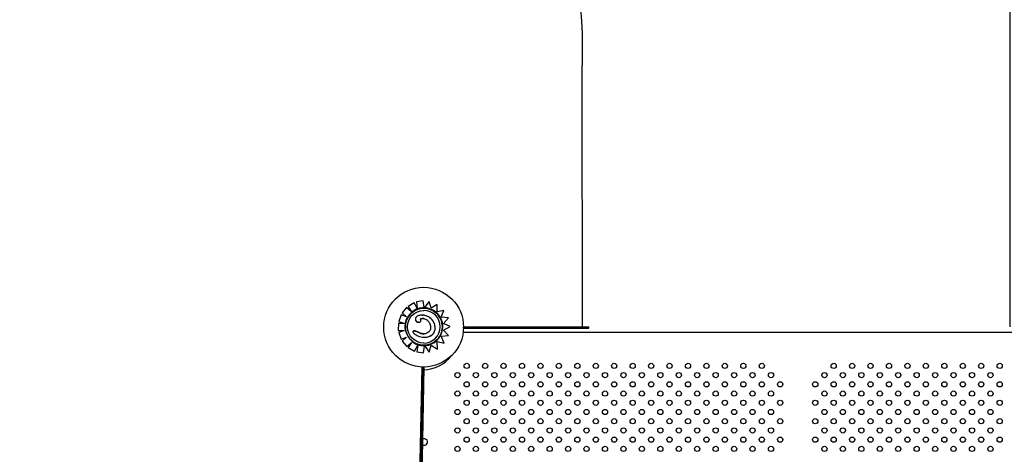
# Model space of a CAD drawing. Units: millimetres. Extents: x 4786.78 to 4796.35, y 5761.87 to 5768.63.
# Drawn here: x 4788.71 to 4790.22, y 5764.67 to 5765.33 of the extents above; entities that cross this region are included whole.
import ezdxf

# ---------------------------------------------------------------- set-up
doc = ezdxf.new("R2010")
doc.units = ezdxf.units.MM
doc.layers.add('supert-VIS', color=7, linetype='Continuous')

msp = doc.modelspace()

# ---------------------------------------------------------------- linework, layer by layer
at = {"layer": 'supert-VIS'}
for p, q in [((4789.314354064076, 5764.898247057898), (4789.305172018139, 5764.892591444953)), ((4789.314355432599, 5764.898247057898), (4789.305173391431, 5764.892591444953)), ((4789.31435406503, 5764.898247057898), (4789.314355432599, 5764.898247057898)), ((4789.319216020673, 5764.889877802832), (4789.314355432599, 5764.898247057898)), ((4789.328422261327, 5764.90109381388), (4789.317719870655, 5764.899764643653)), ((4789.317719870655, 5764.899764639837), (4789.317721236317, 5764.899764639837)), ((4789.317719870655, 5764.899764639837), (4789.319214175312, 5764.889880980475)), ((4789.328423621266, 5764.90109381388), (4789.317721237271, 5764.899764639837)), ((4789.317721236317, 5764.899764639837), (4789.319216020673, 5764.889877802832)), ((4789.328422261327, 5764.90109381388), (4789.328423620313, 5764.90109381388)), ((4789.329662795155, 5764.891140742286), (4789.328423621266, 5764.901093817694)), ((4789.337428776829, 5764.900074854834), (4789.329744469731, 5764.890480879767)), ((4789.337430132001, 5764.900074854834), (4789.330261921017, 5764.891125231726)), ((4789.337428776829, 5764.900074854834), (4789.337430131047, 5764.900074854834)), ((4789.340463198751, 5764.889871161444), (4789.337430132001, 5764.900074854834)), ((4789.302859027951, 5764.890763461096), (4789.295785370915, 5764.882622824653)), ((4789.302860402196, 5764.890763464911), (4789.295786748975, 5764.882622828467)), ((4789.302859027951, 5764.890763464911), (4789.302860402196, 5764.890763464911)), ((4789.310265060513, 5764.88433139704), (4789.302860402196, 5764.890763464911)), ((4789.305172018139, 5764.892591444953), (4789.305173391431, 5764.892591444953)), ((4789.305172019093, 5764.892591444953), (4789.310262109845, 5764.884333960516)), ((4789.305173391431, 5764.892591444953), (4789.310265059559, 5764.88433139704)), ((4789.329202802833, 5764.889812429612), (4789.329202135742, 5764.889812429612)), ((4789.329743708699, 5764.890479929907), (4789.329743706791, 5764.890479926093)), ((4789.329743706791, 5764.890479929907), (4789.32974456033, 5764.890479929907)), ((4789.329743707745, 5764.890479926093), (4789.329743707745, 5764.890479929907)), ((4789.349761172383, 5764.895409682257), (4789.340462996572, 5764.889871844275)), ((4789.349762518971, 5764.895409686072), (4789.340463197796, 5764.889871161444)), ((4789.349687326519, 5764.884143290503), (4789.349762519925, 5764.895409682257)), ((4789.360121019452, 5764.886528468115), (4789.349687326519, 5764.884143290503)), ((4789.360119677632, 5764.886528468115), (4789.349687329381, 5764.884143599494)), ((4789.349761172383, 5764.895409682257), (4789.349761172383, 5764.895409686072)), ((4789.349761172383, 5764.895409682257), (4789.349762512295, 5764.895409682257)), ((4789.356030745595, 5764.876106787665), (4789.360121018498, 5764.88652847193)), ((4789.360119544118, 5764.886528132422), (4789.360119546025, 5764.886528136237)), ((4789.360119677632, 5764.88652847193), (4789.360121018498, 5764.88652847193)), ((4789.29432666406, 5764.879527125342), (4789.290876404851, 5764.869309561713)), ((4789.290876404851, 5764.869309561713), (4789.290877786725, 5764.869309561713)), ((4789.290876405805, 5764.869309561713), (4789.300028326123, 5764.866223105414)), ((4789.294328044026, 5764.879527125342), (4789.290877786725, 5764.869309561713)), ((4789.290877786725, 5764.869309561713), (4789.299914121716, 5764.86626208399)), ((4789.294326665013, 5764.879527125342), (4789.294328044026, 5764.879527125342)), ((4789.302544481366, 5764.876755068763), (4789.294328044026, 5764.879527125342)), ((4789.295785369962, 5764.882622824653), (4789.295786748975, 5764.882622824653)), ((4789.295785373776, 5764.882622824653), (4789.302542238323, 5764.876755827887)), ((4789.295786748975, 5764.882622824653), (4789.302544484227, 5764.876755068763)), ((4789.316777524083, 5764.871382197363), (4789.316778688519, 5764.871382197363)), ((4789.328377122967, 5764.879107928259), (4789.328377123921, 5764.879107928259)), ((4789.329175604908, 5764.874047720892), (4789.329176758854, 5764.874047720892)), ((4789.366936712353, 5764.875297652228), (4789.356030746549, 5764.876106787665)), ((4789.35934955129, 5764.866511565192), (4789.3669367114, 5764.875297652228)), ((4789.290211265652, 5764.866514506323), (4789.289888724416, 5764.855734290106)), ((4789.289888724416, 5764.855734290106), (4789.28989010629, 5764.855734290106)), ((4789.289888792126, 5764.855734290106), (4789.299033972829, 5764.855466212256)), ((4789.290212648481, 5764.866514506323), (4789.289890107243, 5764.855734290106)), ((4789.289890107243, 5764.855734290106), (4789.299035349934, 5764.855466212256)), ((4789.290211266606, 5764.866514506323), (4789.290212648481, 5764.866514506323)), ((4789.299908336728, 5764.866226668341), (4789.290212648481, 5764.866514506323)), ((4789.299033971874, 5764.855466212256), (4789.290610717861, 5764.852364253027)), ((4789.29903534898, 5764.855466212256), (4789.290612099736, 5764.852364256843)), ((4789.299033971874, 5764.855466212256), (4789.29903534898, 5764.855466212256)), ((4789.359334628193, 5764.856317366583), (4789.369451727001, 5764.8616083021)), ((4789.366865874379, 5764.847806715949), (4789.359334628193, 5764.856317366583)), ((4789.369451727001, 5764.8616083021), (4789.359349552243, 5764.866511561377)), ((4789.390200378715, 5764.861284986817), (4789.582035496096, 5764.861284986817)), ((4789.390200378715, 5764.859284986816), (4789.390200378715, 5764.861284986817)), ((4789.390200378715, 5764.859284986816), (4789.582035496096, 5764.859284986816)), ((4789.582035496096, 5764.859284986816), (4789.582035496096, 5764.861284986817)), ((4789.290610717861, 5764.852364253027), (4789.290612099736, 5764.852364253027)), ((4789.290610717861, 5764.852364253027), (4789.294332183927, 5764.842243842108)), ((4789.290612099736, 5764.852364253027), (4789.294333563893, 5764.842243838293)), ((4789.29433218488, 5764.842243838293), (4789.294333563893, 5764.842243838293)), ((4789.294333563893, 5764.842243838293), (4789.302876403897, 5764.845389033301)), ((4789.302874101727, 5764.845388186438), (4789.296040202229, 5764.839154578192)), ((4789.296040203183, 5764.839154578192), (4789.296041581242, 5764.839154578192)), ((4789.296040202229, 5764.839154574378), (4789.303304476826, 5764.831183215125)), ((4789.302876409619, 5764.845389037116), (4789.296041581242, 5764.839154578192)), ((4789.296041581242, 5764.839154578192), (4789.303305852025, 5764.831183215125)), ((4789.302876403897, 5764.845389033301), (4789.302876409619, 5764.845389033301)), ((4789.34993437013, 5764.827252181037), (4789.349417898266, 5764.838660002692)), ((4789.349417898266, 5764.838659998877), (4789.360328931897, 5764.836153632147)), ((4789.349417912572, 5764.838659686072), (4789.360327591031, 5764.836153632147)), ((4789.356004278271, 5764.846762007696), (4789.366865874379, 5764.847806719763)), ((4789.36032893285, 5764.836153632147), (4789.356004278271, 5764.846762007696)), ((4790.416722153156, 5764.852492586818), (4789.389466896604, 5764.852492586827)), ((4789.303304476826, 5764.831183215125), (4789.303305851071, 5764.831183215125)), ((4789.303305852025, 5764.831183215125), (4789.31014104852, 5764.837419329627)), ((4789.310137996762, 5764.837416544898), (4789.305415627568, 5764.829593691809)), ((4789.305415626614, 5764.829593691809), (4789.305416999905, 5764.829593691809)), ((4789.305415626614, 5764.829593691809), (4789.314648639767, 5764.824018485053)), ((4789.31014104852, 5764.837419329627), (4789.305416999905, 5764.829593691809)), ((4789.305416999905, 5764.829593691809), (4789.314650007336, 5764.824018485053)), ((4789.314648639767, 5764.824018485053), (4789.314650007336, 5764.824018485053)), ((4789.314650007336, 5764.824018485053), (4789.320083353131, 5764.833027758582)), ((4789.320081553547, 5764.833024775488), (4789.318594394772, 5764.82282509516)), ((4789.318594395726, 5764.822825098975), (4789.318595760434, 5764.822825098975)), ((4789.318594395726, 5764.822825098975), (4789.328510946362, 5764.821375594122)), ((4789.320083353131, 5764.833027758582), (4789.318595761388, 5764.822825098975)), ((4789.318595760434, 5764.822825098975), (4789.328512306301, 5764.821375594122)), ((4789.328512306301, 5764.821375590308), (4789.33004905328, 5764.831791640265)), ((4789.329202802833, 5764.833104720851), (4789.329202135743, 5764.833104720851)), ((4789.330047687619, 5764.831791598303), (4789.330145546048, 5764.83245487879)), ((4789.330145550816, 5764.832454909308), (4789.330146403401, 5764.832454909308)), ((4789.330145571797, 5764.83245487879), (4789.337370267002, 5764.822368975622)), ((4789.330146403401, 5764.832454909308), (4789.330146416753, 5764.832454909308)), ((4789.330606364339, 5764.831813494666), (4789.33737162122, 5764.822368975622)), ((4789.33737162122, 5764.822368975622), (4789.340592805951, 5764.833097666724)), ((4789.340592593281, 5764.83309695719), (4789.349933023541, 5764.827252181037)), ((4789.340592805951, 5764.833097666724), (4789.34993437013, 5764.827252181037)), ((4789.349933022588, 5764.827252181037), (4789.349934369176, 5764.827252181037)), ((4789.360327591031, 5764.836153632147), (4789.360327590077, 5764.836153635962)), ((4789.360327591031, 5764.836153632147), (4789.360328931897, 5764.836153632147)), ((4789.328510946362, 5764.821375590308), (4789.328512305348, 5764.821375590308)), ((4789.328510946362, 5764.821375590308), (4789.328510946362, 5764.821375594122)), ((4789.337370267002, 5764.822368975622), (4789.33737162122, 5764.822368975622)), ((4789.322837957424, 5764.613827568939), (4789.326542302051, 5764.79967123437)), ((4789.327344859875, 5764.799645798795), (4789.323655906701, 5764.614629371849)), ((4789.329344907371, 5764.799628273911), (4789.325655508662, 5764.61458950155)), ((4789.326940868777, 5764.793154390173), (4789.326441522173, 5764.7926649007)), ((4789.326932834586, 5764.792655104364), (4789.326441522173, 5764.7926649007)), ((4789.32717940764, 5764.793388220265), (4789.326998235277, 5764.793210624254)), ((4789.327176585613, 5764.793207068106), (4789.326998235277, 5764.793210624254)), ((4789.326242176684, 5764.782666890895), (4789.326741691872, 5764.783156545623)), ((4789.32674181649, 5764.783156543138), (4789.326741691872, 5764.783156545623)), ((4789.326798914047, 5764.783212638228), (4789.326980062152, 5764.783390210459)), ((4789.327042214653, 5764.78639191589), (4789.327121952849, 5764.790391119812)), ((4789.326069873277, 5764.76347957656), (4789.326015263948, 5764.763480665422)), ((4789.326218774261, 5764.767706233201), (4789.326195251382, 5764.767706702226)), ((4789.326079138841, 5764.753273858559), (4789.326064996718, 5764.75327414054)), ((4789.325490428992, 5764.742729870231), (4789.325445909418, 5764.742730757913)), ((4789.325269545947, 5764.724042824305), (4789.325230206304, 5764.724043608702)), ((4789.325744508516, 5764.729418294178), (4789.325675964487, 5764.729419660885)), ((4789.325868747666, 5764.730824222133), (4789.325796655527, 5764.730825659587)), ((4789.325863310297, 5764.727205515433), (4789.325840295623, 5764.727205974325)), ((4789.324966016374, 5764.691294985508), (4789.324895038571, 5764.691296400742)), ((4789.325087069096, 5764.69274983678), (4789.325020009409, 5764.692751173891)), ((4789.324077065052, 5764.67340440417), (4789.324063650069, 5764.673404671653)), ((4789.324970405707, 5764.682489096754), (4789.324962193674, 5764.682489260495)), ((4789.326804836417, 5764.672233094365), (4789.326804836417, 5763.767709968484)), ((4789.324190123149, 5764.669945559704), (4789.324163605173, 5764.669946088448))]:
    msp.add_line(p, q, dxfattribs=at)
for points in [[(4790.228389509051, 5764.861284986817), (4790.228389509051, 5765.347132052323, 0.2201114980728319), (4789.748336965104, 5766.286019294863, 0.01294657623986867), (4789.584057515981, 5766.434621482776, -0.08070230647616856), (4789.316702606407, 5766.747205433618, 0.1283273247158496), (4789.252765692313, 5766.812623358936, 0.2225645518281607), (4789.132638278737, 5766.815615132544, 0.1579080338531403), (4788.816780042167, 5766.573025294987, 0.1417400916711229), (4788.709771671815, 5766.202636598405, 0.3281096573980853), (4788.805953215803, 5766.051180725597, -0.1128700615163435), (4789.333457481493, 5765.795914749317, -0.2373940225300437), (4789.571319635777, 5765.252486215219), (4789.571894138349, 5764.861284986817)], [(4789.310548705005, 5764.883691374954), (4789.310548705005, 5764.883691374954, 0.08494988426872493), (4789.304144162865, 5764.876098761537)], [(4789.32920229635, 5764.836481719582), (4789.32920229635, 5764.836481719582, -0.9999917957594016), (4789.329202296341, 5764.886435430883)], [(4789.320453363741, 5764.889130014986), (4789.320453363741, 5764.889130014986, 0.09850272559619605), (4789.310548704528, 5764.883691375524)], [(4789.329244517787, 5764.890484210127), (4789.329244517787, 5764.890484210127, 0.07656887890025668), (4789.320453363521, 5764.889130015683)], [(4789.329662794202, 5764.89114073847, -0.0004056082417435736), (4789.329738442863, 5764.890530626392, -0.0003456724996816673), (4789.32974456033, 5764.890479929907)], [(4789.32974456033, 5764.890479929907), (4789.32974456033, 5764.890479929907, 0.0004419653153573177), (4789.330261921017, 5764.891125227911)], [(4789.304144163068, 5764.876098761417), (4789.304144163068, 5764.876098761417, 0.196584506041952), (4789.301068732206, 5764.854338138023)], [(4789.328375966161, 5764.879107928259, 0.02121899680974027), (4789.325891389742, 5764.879160798252, 0.04117063140872088), (4789.322530567175, 5764.878829714469, 0.03793533875623305), (4789.320571268331, 5764.878313725951, 0.04931404090944736), (4789.318970851066, 5764.877576308416, 0.06166047652658017), (4789.317794879741, 5764.876673236764, 0.1825637235791134), (4789.316473454051, 5764.87383446105, 0.05444353927268045), (4789.316510230922, 5764.872597226118, 0.04114776860847253), (4789.316777524083, 5764.871382197363)], [(4789.316777524083, 5764.871382197363, 0.252663535239067), (4789.319519430324, 5764.868497310124, 0.1617046985142568), (4789.322631694959, 5764.868515078092, 0.1157218053937485), (4789.324033629784, 5764.869361536268, 0.1413195501731676), (4789.324681588517, 5764.870505224334, 0.1139633713310072), (4789.32466909078, 5764.871563388833, 0.04980495572731028), (4789.324465758782, 5764.872154913086, 0.01211716256317881), (4789.324387891857, 5764.872316336615)], [(4789.32104637727, 5764.868254496558, -0.1173587485365904), (4789.31891801856, 5764.868748453589, -0.1659176396309872), (4789.317064160799, 5764.870647536518, -0.04030503836680459), (4789.31677869138, 5764.871382185919)], [(4789.321046378224, 5764.868254495083, 0.09631957461550242), (4789.322860633697, 5764.868600588019, 0.06400633406679951), (4789.323704569457, 5764.869074303511, 0.06160484551572432), (4789.324226614937, 5764.869575747866, 0.2032629073006651), (4789.32472288299, 5764.871254376701, 0.06489522133953769), (4789.324548593322, 5764.87195951492, 0.02751683046403604), (4789.324389057158, 5764.872316335996)], [(4789.324389054543, 5764.872316324312, -0.0141744099790525), (4789.324324179578, 5764.872451462746, -0.03836067926831672), (4789.324245082179, 5764.872673528227, -0.04317029497657635), (4789.324201444632, 5764.872895928105, -0.0652966375029774), (4789.324207161289, 5764.873150476473, -0.1307358976146114), (4789.324381528553, 5764.873541939994, -0.06179006479462364), (4789.324572694585, 5764.873727838517, -0.04827010557901167), (4789.324829033483, 5764.873886988822, -0.03472984434937557), (4789.325138988564, 5764.87401552982, -0.03388645228496644), (4789.325629762382, 5764.874143769854, -0.02025755111396374), (4789.326083916161, 5764.874212685689, -0.01556147470584374), (4789.326554024554, 5764.874250492731, -0.01309197878362474), (4789.327032378285, 5764.874262147365)], [(4789.326505498021, 5764.879167735083, -0.01213755469566595), (4789.32791163282, 5764.879133574469, -0.003602432402969262), (4789.32837712106, 5764.879107928259)], [(4789.328377123583, 5764.879107929431), (4789.328377123583, 5764.879107929431, 0.01546019249278831), (4789.326505497067, 5764.879167732744)], [(4789.329176761716, 5764.874047720892, 0.01499710275714921), (4789.328792247843, 5764.874122181049, 0.01073935024546055), (4789.328392226413, 5764.874179180702, 0.02968132703425981), (4789.327032379239, 5764.87426214884)], [(4789.327032378285, 5764.87426214884, -0.03197188045823645), (4789.328490177661, 5764.874166631801, -0.01020280075529893), (4789.328858994995, 5764.874110670997, -0.01193329524319852), (4789.329175604908, 5764.874047720892)], [(4789.346498334353, 5764.860721946228, 0.09131932431015188), (4789.344670804303, 5764.867916896325, 0.129999531293704), (4789.33850399003, 5764.875221724452, 0.0978054824869487), (4789.33056781993, 5764.878776570503, 0.02808888002127632), (4789.328826285146, 5764.879070336495, 0.009879290666682989), (4789.328377126642, 5764.87910792926)], [(4789.329175604908, 5764.874047720892, -0.04409253411370856), (4789.331506479348, 5764.873301904255, -0.102668045573984), (4789.335520916193, 5764.870521069702, -0.04179658345913449), (4789.337081357298, 5764.868589319436, -0.01984164810403115), (4789.337836212247, 5764.867385478003)], [(4789.312486595242, 5764.853958872778, 0.08840397814731475), (4789.312467555394, 5764.85363910159, 0.06615391129178318), (4789.312574048557, 5764.853217047067, 0.03037642693467329), (4789.312709631511, 5764.852921443575, 0.050997577569245), (4789.313275261211, 5764.852097246616, 0.03187673875933619), (4789.314063398851, 5764.851265163788, 0.0244698331607416), (4789.315087564205, 5764.850394988219, 0.03344171541267152), (4789.31727439018, 5764.848935008781, 0.05461304774568711), (4789.322472155022, 5764.846657513683, 0.04203720422449615), (4789.326986809819, 5764.845636080725)], [(4789.321925129979, 5764.852393633826, 0.004832349742844298), (4789.320083279445, 5764.853254273634, 0.006809604785314838), (4789.318499379113, 5764.853949228851, 0.009739578253351717), (4789.317153244965, 5764.854486649268, 0.009169222658722383), (4789.31637794711, 5764.854761434798, 0.01194166111931393), (4789.315693371991, 5764.854972241742, 0.03122653293405911), (4789.314695679052, 5764.855194468544, 0.0330880687511897), (4789.314124339753, 5764.855244933414, 0.04700976650213402), (4789.313657715395, 5764.855210627104, 0.08562867886565444), (4789.313186263906, 5764.855046309521, 0.1208761458739413), (4789.312766876539, 5764.854646974995, 0.06106517253897411), (4789.312571665334, 5764.854243844119, 0.02591706120120031), (4789.312486595242, 5764.853958872778)], [(4789.314081521123, 5764.855245249732, -0.03035000410609632), (4789.314538333438, 5764.855215936721, -0.0272171091722523), (4789.315230795506, 5764.855091273866, -0.01804388435297943), (4789.316010632499, 5764.854879365026, -0.01604824539138789), (4789.317244106032, 5764.85445295977, -0.007345521323939928), (4789.318202106516, 5764.854073546925, -0.007218430757275679), (4789.319613786441, 5764.853466140941, -0.007053324563196748), (4789.321926293462, 5764.852393633826)], [(4789.321926288028, 5764.852393631956, 0.00650605195503935), (4789.319613796262, 5764.853466145351, 0.006800136517503589), (4789.318202165873, 5764.854073601611, 0.01248593292443344), (4789.316757739481, 5764.85463172571, 0.01556347370886519), (4789.315755298539, 5764.854955074589, 0.03178865582352854), (4789.314683019592, 5764.855197791647, 0.03618032175772225), (4789.314081517308, 5764.855245235948)], [(4789.338236031621, 5764.855259894354, -0.2002531507397185), (4789.331914618725, 5764.850811049373, -0.07706750013302183), (4789.328239506336, 5764.850569093937, -0.05813545052385044), (4789.32459462262, 5764.851320210452, -0.03412173143986767), (4789.321925129979, 5764.852393633826)], [(4789.326986809819, 5764.845636080725, 0.09874420417346828), (4789.33587189663, 5764.846157885373, 0.06444793282727851), (4789.340048184161, 5764.847853795056, 0.09283737537418982), (4789.343802650125, 5764.851005755263, 0.1119146499866167), (4789.34614536857, 5764.855794829575, 0.05999399097021282), (4789.346550159938, 5764.859368923458, 0.01873609612467237), (4789.346497186749, 5764.860721945746)], [(4789.330133838742, 5764.84542073196, 0.07653888643979873), (4789.336740552785, 5764.846412499053, 0.0654441805354074), (4789.340702155418, 5764.848250633429, 0.1209841649550192), (4789.34487210465, 5764.852567604607, 0.08897888409894035), (4789.34633984862, 5764.85673686896, 0.0454730063220499), (4789.346549106303, 5764.859547423856, 0.01591877664626378), (4789.346498334618, 5764.860721946519)], [(4789.337836212247, 5764.867385478003, -0.116214739197837), (4789.339663946788, 5764.861118154206, -0.07905904461555503), (4789.33929751976, 5764.857678147662, -0.07236896518305189), (4789.338236031621, 5764.855259894354)], [(4789.329313339322, 5764.850524960069, -0.04676653749578113), (4789.326707765891, 5764.850777208642, -0.0435795119767544), (4789.323705807624, 5764.85163197527, -0.02175088440681647), (4789.321926290764, 5764.852393634473)], [(4789.321926287739, 5764.852393633826, 0.03664868609237468), (4789.324847809768, 5764.851240705002, 0.0396518839306339), (4789.327412567024, 5764.850661156935, 0.0344019846212537), (4789.329313341229, 5764.850524966223)], [(4789.330146379559, 5764.832454657538, -0.001128563383342335), (4789.330116888433, 5764.832252388651, -0.0002916456035287258), (4789.33004905328, 5764.831791640265)], [(4789.330146403401, 5764.832454909308, 4.527835803780444), (4789.330146403899, 5764.832454909051, 11.02087521650437), (4789.330146404317, 5764.832454908283, 17.41040663787465), (4789.330146404919, 5764.832454905218, 47.05560172634373), (4789.330146405206, 5764.83245490013, 91.34865793268114), (4789.330146405175, 5764.832454893036, 90.83725207325922), (4789.330146404155, 5764.832454872897, 171.9459509065067), (4789.330146401851, 5764.832454844935, 269.8866286712497), (4789.330146398251, 5764.832454809284, 259.9152060986486), (4789.330146390394, 5764.832454741684, 350.9415496013877), (4789.330146379559, 5764.832454657538)], [(4789.330606363385, 5764.83181349848), (4789.330606363385, 5764.83181349848, 0.0004631271466767256), (4789.330146413891, 5764.832454913123)], [(4789.323331113634, 5764.623765269715), (4789.323331113634, 5764.623765269715, 0.0007708406925778417), (4789.326344217113, 5764.775112211174)], [(4789.326195251382, 5764.767706702226, -0.00089047891654597), (4789.324960491823, 5764.702715655456, -0.000666320049871305), (4789.32347236142, 5764.630945018975)], [(4789.326242039377, 5764.767108747925, 0.0004710164705630583), (4789.324758395716, 5764.685573514185, 75.2037351419446), (4789.324816033744, 5764.685839392874, -0.01352159172770575), (4789.325021231092, 5764.692747070267, -0.008815742874209623), (4789.324989491358, 5764.689035914056, 0.008339268354315402), (4789.324822032006, 5764.675066099757)], [(4789.326344217113, 5764.775112211174, 0.0009049307369835494), (4789.326281195091, 5764.772099960072, 0.0002885410932550789), (4789.326195251382, 5764.767706702226)], [(4789.32630417401, 5764.770309913905), (4789.32630417401, 5764.770309913905, 0.0003227988366195848), (4789.326242039377, 5764.767108747925)], [(4789.326374640883, 5764.773776235808), (4789.326374640883, 5764.773776235808, 0.0002707237425209735), (4789.32630417401, 5764.770309913905)], [(4789.326379768307, 5764.77388374424, 0.00121128047644539), (4789.326387835351, 5764.774344088292, 0.01164517019613759), (4789.326387971313, 5764.774365617282, 0.03140053699601732), (4789.326386497252, 5764.774316124684, 0.0008112377697333379), (4789.326374640883, 5764.773776235808)], [(4789.326064996718, 5764.75327414054, 0.000705450611992841), (4789.325552119945, 5764.72447816301, 0.01712349936077476), (4789.325525025635, 5764.721797460377, 0.02428172322416032), (4789.32555282842, 5764.722476021758, 0.0006453213207112606), (4789.325721036882, 5764.728588189542, -0.0187472455408202), (4789.325795391407, 5764.730822311833, -0.04940517276556679), (4789.325801481003, 5764.730221509752, -0.001151069727085539), (4789.325699184566, 5764.721479905221, 0.0588614098517858), (4789.325695838143, 5764.71979696964, 0.01519765962242137), (4789.325734655835, 5764.720838000931)], [(4789.325885356387, 5764.728436398007, -2.024735349829244), (4789.325838242287, 5764.727220153787, -0.01044333884781062), (4789.325881523955, 5764.731824413879, 0.005307204234226589), (4789.325947581448, 5764.738391223251, 0.05452627199155453), (4789.325923064471, 5764.73790729592, -5.952138696889945e-05), (4789.325709258761, 5764.730254012091, -0.01393464022309894), (4789.325676946643, 5764.729422696216, -0.03628737748297983), (4789.32570426784, 5764.732084767582, -0.0005448897085851863), (4789.32620525231, 5764.760186862977)], [(4789.326159189794, 5764.758048670814), (4789.326159189794, 5764.758048670814, 0.0003024497058503814), (4789.326064996718, 5764.75327414054)], [(4789.32620525231, 5764.760186862977, 0.009576299588527123), (4789.326206867548, 5764.760306263034, 0.00563003819016931), (4789.326198094765, 5764.75992875134, 0.0008380647793464016), (4789.326159189794, 5764.758048670814)], [(4789.325445909418, 5764.742730757913), (4789.325445909418, 5764.742730757913, 0.0003831422664205621), (4789.325294136705, 5764.735118721757)], [(4789.325734655835, 5764.720838000931, 0.0005267230206210006), (4789.325822986389, 5764.725146037138, 0.001127655503075804), (4789.325885356387, 5764.728436398007)], [(4789.324179208955, 5764.671531563419), (4789.324179208955, 5764.671531563419, 0.0006550922679817194), (4789.324108332028, 5764.668112657727)], [(4789.324822032006, 5764.675066099757), (4789.324822032006, 5764.675066099757, 0.0005313962648877958), (4789.324905100266, 5764.679109611677)], [(4789.324905100266, 5764.679109611677, 0.0004115919322006419), (4789.324968212712, 5764.68236572052, 0.0003423709491786739), (4789.324972838085, 5764.68265064568)], [(4789.324108332028, 5764.668112657727), (4789.324108332028, 5764.668112657727, 0.0004092738660084266), (4789.324028027078, 5764.663982806118)]]:
    msp.add_lwpolyline(points, format="xyb", dxfattribs=at)
for centre, radius in [((4789.328880601971, 5764.860776511176), 0.06114999999999992), ((4789.394946972041, 5764.801467333657), 0.004), ((4789.423231243289, 5764.801467333657), 0.004), ((4789.451515514536, 5764.801467333657), 0.004), ((4789.479799785783, 5764.801467333657), 0.004), ((4789.508084057031, 5764.801467333657), 0.004), ((4789.536368328279, 5764.801467333657), 0.004), ((4789.564652599526, 5764.801467333657), 0.004), ((4789.592936870774, 5764.801467333657), 0.004), ((4789.621221142021, 5764.801467333657), 0.004), ((4789.649505413268, 5764.801467333657), 0.004), ((4789.677789684516, 5764.801467333657), 0.004), ((4789.706073955763, 5764.801467333657), 0.004), ((4789.73435822701, 5764.801467333657), 0.004), ((4789.762642498258, 5764.801467333657), 0.004), ((4789.790926769506, 5764.801467333657), 0.004), ((4789.819211040754, 5764.801467333657), 0.004), ((4789.847495312, 5764.801467333657), 0.004), ((4789.957786495833, 5764.801467333657), 0.004), ((4789.98607076708, 5764.801467333656), 0.004), ((4790.014355038328, 5764.801467333656), 0.004), ((4790.042639309575, 5764.801467333655), 0.004), ((4790.070923580823, 5764.801467333655), 0.004), ((4790.09920785207, 5764.801467333654), 0.004), ((4790.127492123318, 5764.801467333653), 0.004), ((4790.155776394565, 5764.801467333653), 0.004), ((4790.184060665812, 5764.801467333652), 0.004), ((4790.21234493706, 5764.801467333652), 0.004), ((4789.380804836417, 5764.787325198034), 0.004), ((4789.394946972041, 5764.77318306241), 0.004), ((4789.409089107665, 5764.787325198034), 0.004), ((4789.423231243289, 5764.77318306241), 0.004), ((4789.437373378913, 5764.787325198034), 0.004), ((4789.451515514536, 5764.77318306241), 0.004), ((4789.46565765016, 5764.787325198034), 0.004), ((4789.479799785783, 5764.77318306241), 0.004), ((4789.493941921407, 5764.787325198034), 0.004), ((4789.508084057031, 5764.77318306241), 0.004), ((4789.522226192655, 5764.787325198034), 0.004), ((4789.536368328279, 5764.77318306241), 0.004), ((4789.550510463902, 5764.787325198034), 0.004), ((4789.564652599526, 5764.77318306241), 0.004), ((4789.57879473515, 5764.787325198034), 0.004), ((4789.592936870773, 5764.77318306241), 0.004), ((4789.607079006397, 5764.787325198034), 0.004), ((4789.621221142021, 5764.77318306241), 0.004), ((4789.635363277645, 5764.787325198034), 0.004), ((4789.649505413268, 5764.77318306241), 0.004), ((4789.663647548892, 5764.787325198034), 0.004), ((4789.677789684516, 5764.77318306241), 0.004), ((4789.69193182014, 5764.787325198034), 0.004), ((4789.706073955764, 5764.77318306241), 0.004), ((4789.720216091387, 5764.787325198034), 0.004), ((4789.73435822701, 5764.77318306241), 0.004), ((4789.748500362634, 5764.787325198034), 0.004), ((4789.762642498258, 5764.77318306241), 0.004), ((4789.776784633882, 5764.787325198034), 0.004), ((4789.790926769506, 5764.77318306241), 0.004), ((4789.80506890513, 5764.787325198034), 0.004), ((4789.819211040754, 5764.77318306241), 0.004), ((4789.833353176376, 5764.787325198034), 0.004), ((4789.847495312, 5764.77318306241), 0.004), ((4789.861637447624, 5764.787325198034), 0.004), ((4789.875779583248, 5764.77318306241), 0.004), ((4789.929502224585, 5764.77318306241), 0.004), ((4789.943644360209, 5764.787325198033), 0.004), ((4789.957786495832, 5764.773183062409), 0.004), ((4789.971928631457, 5764.787325198033), 0.004), ((4789.98607076708, 5764.773183062408), 0.004), ((4790.000212902703, 5764.787325198032), 0.004), ((4790.014355038327, 5764.773183062408), 0.004), ((4790.028497173951, 5764.787325198031), 0.004), ((4790.042639309575, 5764.773183062407), 0.004), ((4790.056781445199, 5764.787325198031), 0.004), ((4790.070923580822, 5764.773183062407), 0.004), ((4790.085065716446, 5764.78732519803), 0.004), ((4790.099207852069, 5764.773183062406), 0.004), ((4790.113349987693, 5764.78732519803), 0.004), ((4790.127492123317, 5764.773183062406), 0.004), ((4790.141634258941, 5764.787325198029), 0.004), ((4790.155776394565, 5764.773183062405), 0.004), ((4790.169918530189, 5764.787325198029), 0.004), ((4790.184060665812, 5764.773183062404), 0.004), ((4790.198202801436, 5764.787325198028), 0.004), ((4790.212344937059, 5764.773183062404), 0.004), ((4789.380804836417, 5764.759040926786), 0.004), ((4789.409089107665, 5764.759040926786), 0.004), ((4789.437373378913, 5764.759040926786), 0.004), ((4789.46565765016, 5764.759040926786), 0.004), ((4789.493941921407, 5764.759040926786), 0.004), ((4789.522226192655, 5764.759040926786), 0.004), ((4789.550510463902, 5764.759040926786), 0.004), ((4789.57879473515, 5764.759040926786), 0.004), ((4789.607079006397, 5764.759040926786), 0.004), ((4789.635363277645, 5764.759040926786), 0.004), ((4789.663647548892, 5764.759040926786), 0.004), ((4789.69193182014, 5764.759040926786), 0.004), ((4789.720216091387, 5764.759040926786), 0.004), ((4789.748500362634, 5764.759040926786), 0.004), ((4789.776784633882, 5764.759040926786), 0.004), ((4789.80506890513, 5764.759040926786), 0.004), ((4789.833353176376, 5764.759040926786), 0.004), ((4789.861637447624, 5764.759040926786), 0.004), ((4789.943644360208, 5764.759040926785), 0.004), ((4789.971928631456, 5764.759040926785), 0.004), ((4790.000212902703, 5764.759040926784), 0.004), ((4790.028497173951, 5764.759040926784), 0.004), ((4790.056781445198, 5764.759040926783), 0.004), ((4790.085065716446, 5764.759040926783), 0.004), ((4790.113349987693, 5764.759040926782), 0.004), ((4790.141634258941, 5764.759040926781), 0.004), ((4790.169918530188, 5764.759040926781), 0.004), ((4790.198202801435, 5764.75904092678), 0.004), ((4789.394946972041, 5764.744898791162), 0.004), ((4789.423231243289, 5764.744898791162), 0.004), ((4789.451515514536, 5764.744898791162), 0.004), ((4789.479799785783, 5764.744898791162), 0.004), ((4789.508084057031, 5764.744898791162), 0.004), ((4789.536368328279, 5764.744898791162), 0.004), ((4789.564652599526, 5764.744898791162), 0.004), ((4789.592936870773, 5764.744898791162), 0.004), ((4789.621221142021, 5764.744898791162), 0.004), ((4789.649505413268, 5764.744898791162), 0.004), ((4789.677789684516, 5764.744898791162), 0.004), ((4789.706073955764, 5764.744898791162), 0.004), ((4789.73435822701, 5764.744898791162), 0.004), ((4789.762642498258, 5764.744898791162), 0.004), ((4789.790926769506, 5764.744898791162), 0.004), ((4789.819211040754, 5764.744898791162), 0.004), ((4789.847495312, 5764.744898791162), 0.004), ((4789.875779583248, 5764.744898791162), 0.004), ((4789.929502224584, 5764.744898791162), 0.004), ((4789.957786495832, 5764.744898791161), 0.004), ((4789.98607076708, 5764.744898791161), 0.004), ((4790.014355038326, 5764.74489879116), 0.004), ((4790.042639309574, 5764.74489879116), 0.004), ((4790.070923580822, 5764.744898791159), 0.004), ((4790.099207852069, 5764.744898791158), 0.004), ((4790.127492123316, 5764.744898791158), 0.004), ((4790.155776394564, 5764.744898791158), 0.004), ((4790.184060665812, 5764.744898791158), 0.004), ((4790.212344937059, 5764.744898791157), 0.004), ((4789.380804836417, 5764.730756655539), 0.004), ((4789.409089107665, 5764.730756655539), 0.004), ((4789.437373378913, 5764.730756655539), 0.004), ((4789.46565765016, 5764.730756655539), 0.004), ((4789.493941921407, 5764.730756655539), 0.004), ((4789.522226192655, 5764.730756655538), 0.004), ((4789.550510463902, 5764.730756655538), 0.004), ((4789.57879473515, 5764.730756655538), 0.004), ((4789.607079006397, 5764.730756655538), 0.004), ((4789.635363277645, 5764.730756655538), 0.004), ((4789.663647548892, 5764.730756655538), 0.004), ((4789.69193182014, 5764.730756655538), 0.004), ((4789.720216091387, 5764.730756655539), 0.004), ((4789.748500362634, 5764.730756655539), 0.004), ((4789.776784633882, 5764.730756655539), 0.004), ((4789.80506890513, 5764.730756655539), 0.004), ((4789.833353176376, 5764.730756655539), 0.004), ((4789.861637447624, 5764.730756655539), 0.004), ((4789.943644360208, 5764.730756655538), 0.004), ((4789.971928631456, 5764.730756655537), 0.004), ((4790.000212902703, 5764.730756655537), 0.004), ((4790.02849717395, 5764.730756655536), 0.004), ((4790.056781445198, 5764.730756655536), 0.004), ((4790.085065716446, 5764.730756655536), 0.004), ((4790.113349987692, 5764.730756655535), 0.004), ((4790.14163425894, 5764.730756655535), 0.004), ((4790.169918530188, 5764.730756655534), 0.004), ((4790.198202801435, 5764.730756655533), 0.004), ((4789.394946972041, 5764.716614519915), 0.004), ((4789.423231243289, 5764.716614519915), 0.004), ((4789.451515514536, 5764.716614519915), 0.004), ((4789.479799785783, 5764.716614519915), 0.004), ((4789.508084057031, 5764.716614519915), 0.004), ((4789.536368328279, 5764.716614519915), 0.004), ((4789.564652599526, 5764.716614519914), 0.004), ((4789.592936870773, 5764.716614519914), 0.004), ((4789.621221142021, 5764.716614519914), 0.004), ((4789.649505413268, 5764.716614519914), 0.004), ((4789.677789684516, 5764.716614519915), 0.004), ((4789.706073955764, 5764.716614519915), 0.004), ((4789.73435822701, 5764.716614519915), 0.004), ((4789.762642498258, 5764.716614519915), 0.004), ((4789.790926769506, 5764.716614519915), 0.004), ((4789.819211040754, 5764.716614519915), 0.004), ((4789.847495312, 5764.716614519915), 0.004), ((4789.875779583248, 5764.716614519915), 0.004), ((4789.929502224584, 5764.716614519914), 0.004), ((4789.957786495831, 5764.716614519914), 0.004), ((4789.986070767079, 5764.716614519913), 0.004), ((4790.014355038326, 5764.716614519913), 0.004), ((4790.042639309574, 5764.716614519913), 0.004), ((4790.070923580821, 5764.716614519912), 0.004), ((4790.099207852069, 5764.716614519912), 0.004), ((4790.127492123316, 5764.716614519911), 0.004), ((4790.155776394564, 5764.71661451991), 0.004), ((4790.184060665811, 5764.71661451991), 0.004), ((4790.212344937058, 5764.716614519909), 0.004), ((4789.380804836417, 5764.702472384291), 0.004), ((4789.409089107665, 5764.702472384291), 0.004), ((4789.437373378913, 5764.702472384291), 0.004), ((4789.46565765016, 5764.702472384291), 0.004), ((4789.493941921407, 5764.702472384291), 0.004), ((4789.522226192655, 5764.702472384291), 0.004), ((4789.550510463902, 5764.702472384291), 0.004), ((4789.578794735149, 5764.702472384291), 0.004), ((4789.607079006397, 5764.702472384291), 0.004), ((4789.635363277645, 5764.702472384291), 0.004), ((4789.663647548892, 5764.702472384291), 0.004), ((4789.69193182014, 5764.702472384291), 0.004), ((4789.720216091387, 5764.702472384291), 0.004), ((4789.748500362634, 5764.702472384291), 0.004), ((4789.776784633882, 5764.702472384291), 0.004), ((4789.80506890513, 5764.702472384291), 0.004), ((4789.833353176376, 5764.702472384291), 0.004), ((4789.861637447624, 5764.702472384291), 0.004), ((4789.943644360207, 5764.702472384291), 0.004), ((4789.971928631455, 5764.70247238429), 0.004), ((4790.000212902703, 5764.70247238429), 0.004), ((4790.028497173949, 5764.702472384289), 0.004), ((4790.056781445197, 5764.702472384289), 0.004), ((4790.085065716445, 5764.702472384288), 0.004), ((4790.113349987692, 5764.702472384288), 0.004), ((4790.141634258939, 5764.702472384287), 0.004), ((4790.169918530187, 5764.702472384286), 0.004), ((4790.198202801434, 5764.702472384286), 0.004), ((4789.394946972041, 5764.688330248668), 0.004), ((4789.423231243289, 5764.688330248668), 0.004), ((4789.451515514536, 5764.688330248668), 0.004), ((4789.479799785783, 5764.688330248668), 0.004), ((4789.508084057031, 5764.688330248668), 0.004), ((4789.536368328279, 5764.688330248668), 0.004), ((4789.564652599526, 5764.688330248668), 0.004), ((4789.592936870773, 5764.688330248668), 0.004), ((4789.621221142021, 5764.688330248668), 0.004), ((4789.649505413268, 5764.688330248668), 0.004), ((4789.677789684516, 5764.688330248668), 0.004), ((4789.706073955764, 5764.688330248668), 0.004), ((4789.73435822701, 5764.688330248668), 0.004), ((4789.762642498258, 5764.688330248668), 0.004), ((4789.790926769506, 5764.688330248668), 0.004), ((4789.819211040754, 5764.688330248668), 0.004), ((4789.847495312, 5764.688330248668), 0.004), ((4789.875779583248, 5764.688330248668), 0.004), ((4789.929502224583, 5764.688330248667), 0.004), ((4789.957786495831, 5764.688330248667), 0.004), ((4789.986070767079, 5764.688330248666), 0.004), ((4790.014355038325, 5764.688330248666), 0.004), ((4790.042639309573, 5764.688330248665), 0.004), ((4790.070923580821, 5764.688330248665), 0.004), ((4790.099207852068, 5764.688330248664), 0.004), ((4790.127492123315, 5764.688330248663), 0.004), ((4790.155776394563, 5764.688330248663), 0.004), ((4790.184060665811, 5764.688330248662), 0.004), ((4790.212344937058, 5764.688330248662), 0.004), ((4789.380804836417, 5764.674188113044), 0.004), ((4789.409089107665, 5764.674188113044), 0.004), ((4789.437373378913, 5764.674188113044), 0.004), ((4789.46565765016, 5764.674188113044), 0.004), ((4789.493941921407, 5764.674188113044), 0.004), ((4789.522226192655, 5764.674188113044), 0.004), ((4789.550510463902, 5764.674188113044), 0.004), ((4789.578794735149, 5764.674188113044), 0.004), ((4789.607079006397, 5764.674188113044), 0.004), ((4789.635363277645, 5764.674188113044), 0.004), ((4789.663647548892, 5764.674188113044), 0.004), ((4789.69193182014, 5764.674188113044), 0.004), ((4789.720216091387, 5764.674188113044), 0.004), ((4789.748500362634, 5764.674188113044), 0.004), ((4789.776784633882, 5764.674188113044), 0.004), ((4789.80506890513, 5764.674188113044), 0.004), ((4789.833353176376, 5764.674188113044), 0.004), ((4789.861637447624, 5764.674188113044), 0.004), ((4789.943644360207, 5764.674188113043), 0.004), ((4789.971928631454, 5764.674188113043), 0.004), ((4790.000212902702, 5764.674188113042), 0.004), ((4790.028497173949, 5764.674188113041), 0.004), ((4790.056781445197, 5764.674188113041), 0.004), ((4790.085065716444, 5764.67418811304), 0.004), ((4790.113349987691, 5764.67418811304), 0.004), ((4790.141634258939, 5764.674188113039), 0.004), ((4790.169918530186, 5764.674188113038), 0.004), ((4790.198202801434, 5764.674188113038), 0.004)]:
    msp.add_circle(centre, radius, dxfattribs=at)
msp.add_arc((4789.326804836417, 5764.852492586827), 0.05715000000003557, 272.5071771317177, 321.7241695257482, dxfattribs=at)
for centre, major_axis, ratio, start_param, end_param in [((4789.329202135174, 5764.861458575232), (-0.02835386273466518, -3.453054753029413e-18), 0.9999997053576108, -1.570796360429619, 1.570796360429618), ((4789.329202802746, 5764.861458575232), (3.453053735613111e-18, -0.02835385438041533), 0.9999997053576111, -1.570796326794897, 4.71238898038469), ((4789.329202135174, 5764.861458575232), (0.02497686300935981, 3.041789273557789e-18), 0.9999997053576108, 0, 1.570789873984723), ((4789.329202135174, 5764.861458575232), (-0.02835386273466518, -3.453054753029413e-18), 0.9999997053576108, -1.92388598940202, -1.570819871100302), ((4789.329243645757, 5764.861272025091), (0.02921219364283014, 5.091562726988741e-13), 0.999999705357611, 1.553677236614494, 1.570766487925263), ((4789.329182046025, 5764.861433318121), (-0.02905204875422615, 5.011102643948108e-13), 0.9999997053576108, -2.371465959820626, -1.590130465926603), ((4789.329202135174, 5764.861458575232), (-0.02835386273466518, -3.453054753029413e-18), 0.9999997053576108, -2.298575280585542, -2.007911415126397), ((4789.329220905393, 5764.861466284735), (-0.02900120395847611, 2.558554257348077e-12), 0.9999997053576111, 2.996244815750933, 3.911836279179011), ((4789.329202135174, 5764.861458575232), (-0.02835386273466518, -3.453054753029413e-18), 0.9999997053576108, -2.679934536437854, -2.418096323199734), ((4789.329202135174, 5764.861458575232), (-0.02835386273466518, -3.453054753029413e-18), 0.9999997053576108, -3.067817382646472, -2.820406688596159), ((4789.329202135174, 5764.861458575232), (0.02497686300935981, 3.041789273557789e-18), 0.9999997053576108, -1.570789873984724, 0), ((4789.329205639928, 5764.861454535468), (-0.02901460925181806, -3.839950579731521e-12), 0.9999997053576107, 1.657862365031707, 2.996721668941951), ((4789.329202135174, 5764.861458575232), (-0.02835386273466518, -3.453054753029413e-18), 0.9999997053576108, 2.820406688596159, 3.067817382646471), ((4789.329084794133, 5764.861122267706), (0.02868698393844055, -5.318465667869532e-13), 0.999999705357611, -2.269453285704869, -1.533810957823015), ((4789.329202135174, 5764.861458575232), (-0.02835386273466518, -3.453054753029413e-18), 0.9999997053576108, 2.007911415126397, 2.298575280585541), ((4789.329202135174, 5764.861458575232), (-0.02835386273466518, -3.453054753029413e-18), 0.9999997053576108, 2.418096323199733, 2.679934536437854), ((4789.329202135174, 5764.861458575232), (-0.02835386273466518, -3.453054753029413e-18), 0.9999997053576108, 1.570819871100302, 1.923885989402019), ((4789.329300713627, 5764.859791995032), (-0.02735014589870487, -3.10183878582393e-13), 0.9999997053576106, 1.601690911865526, 1.659685186756174), ((4789.326346822795, 5764.787670770989), (-0.0001611530486969416, -0.008082255567466614), 0.0007674962560866199, -2.236866396307111, -0.9031603531206633), ((4789.326841514006, 5764.788159765872), (-9.97729569625016e-05, -0.005003880121357208), 0.000767496256137832, -0.0162250778568751, 3.202440503550942), ((4789.326898463069, 5764.788211120621), (9.97110429441157e-05, 0.005000774967524724), 0.0007674962571619968, -0.02253412128912924, 3.171889273256409), ((4789.327119603994, 5764.790388817323), (5.980546725215023e-05, 0.002999403825075432), 0.0007674962563559743, -1.570013374716555, 0.0007829520942124191), ((4789.327039865799, 5764.786389613401), (-5.980546724879581e-05, -0.002999403825128778), 0.0007674962576683131, 0.0007829522207929004, 1.571579279004218)]:
    msp.add_ellipse(centre, major_axis=major_axis, ratio=ratio, start_param=start_param, end_param=end_param, dxfattribs=at)

doc.saveas('drawing.dxf')
